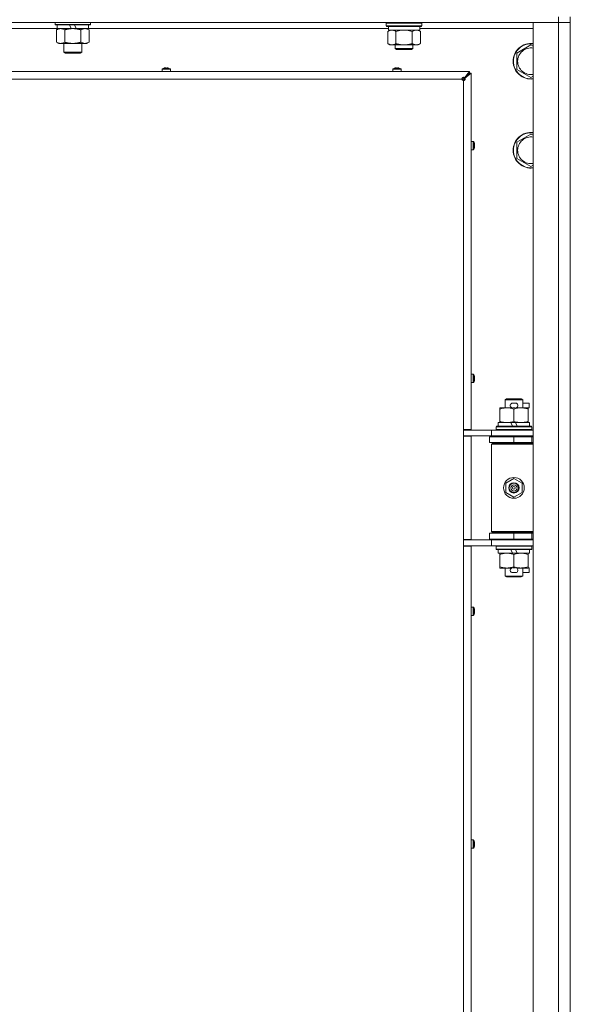
# Model space of a CAD drawing. Units: millimetres. Extents: x 0 to 29931, y -7 to 21000.
# Drawn here: x 18986 to 19357, y 16259 to 16922 of the extents above; entities that cross this region are included whole.
import ezdxf

# ---------------------------------------------------------------- set-up
doc = ezdxf.new("R2010")
doc.units = ezdxf.units.MM
doc.linetypes.add('K5LT_THIN', pattern=[0])
doc.layers.add('R', color=1, linetype='Continuous', true_color=0xff0000)
doc.layers.add('WELDING', color=7, linetype='Continuous', true_color=0xffffff)

msp = doc.modelspace()

# ---------------------------------------------------------------- linework, layer by layer
at = {"layer": 'R', "color": 7, "linetype": 'K5LT_THIN', "lineweight": 18}
for p, q in [((19349, 16920.15), (18025, 16920.15)), ((19009.8, 16920.15), (19009.8, 16918.95)), ((19033.8, 16920.15), (19033.8, 16918.95)), ((19233, 16919.85), (19233.17, 16920.15)), ((19233, 16917.95), (19233, 16919.85)), ((19233, 16919.85), (19245, 16919.85)), ((19245, 16919.85), (19257, 16919.85)), ((19257, 16919.85), (19256.83, 16920.15)), ((19257, 16917.95), (19257, 16919.85)), ((19332, 16920.15), (19349, 16920.15)), ((19332, 15656.15), (19332, 16920.15)), ((19349, 16924.15), (19349, 16920.15)), ((19357, 16920.15), (19349, 16920.15)), ((19349, 15656.15), (19349, 16920.15)), ((19349, 16920.15), (19357, 16920.15)), ((19357, 16924.15), (19357, 16920.15)), ((19357, 16920.15), (19357, 15656.15)), ((19011.3, 16916.15), (18809.1, 16916.15)), ((19033.8, 16918.95), (19009.8, 16918.95)), ((19009.8, 16918.95), (19009.97, 16918.65)), ((19033.63, 16918.65), (19009.97, 16918.65)), ((19010.83, 16915.3), (19012.3, 16916.15)), ((19010.83, 16915.3), (19010.83, 16907)), ((19011.3, 16918.65), (19011.3, 16916.15)), ((19020.79, 16916.15), (19011.3, 16916.15)), ((19016.32, 16915.3), (19016.32, 16907)), ((19020.79, 16916.15), (19019.62, 16918.65)), ((19020.79, 16916.15), (19021.8, 16916.15)), ((19021.8, 16916.15), (19024.1, 16916.15)), ((19024.1, 16916.15), (19022.93, 16918.65)), ((19032.3, 16916.15), (19024.1, 16916.15)), ((19027.28, 16915.3), (19027.28, 16907)), ((19032.77, 16915.3), (19031.3, 16916.15)), ((19032.3, 16918.65), (19032.3, 16916.15)), ((19234.5, 16916.15), (19032.3, 16916.15)), ((19032.77, 16915.3), (19032.77, 16907)), ((19033.8, 16918.95), (19033.63, 16918.65)), ((19233, 16917.95), (19233.17, 16917.65)), ((19233, 16917.95), (19245, 16917.95)), ((19233.17, 16917.65), (19245, 16917.65)), ((19234.03, 16914.3), (19235.5, 16915.15)), ((19234.03, 16906), (19234.03, 16914.3)), ((19234.5, 16915.15), (19234.5, 16917.65)), ((19234.5, 16915.15), (19255.5, 16915.15)), ((19239.52, 16906), (19239.52, 16914.3)), ((19245, 16917.95), (19257, 16917.95)), ((19245, 16917.65), (19256.83, 16917.65)), ((19250.48, 16906), (19250.48, 16914.3)), ((19255.97, 16914.3), (19254.5, 16915.15)), ((19255.5, 16915.15), (19255.5, 16917.65)), ((19332, 16916.15), (19255.5, 16916.15)), ((19255.97, 16906), (19255.97, 16914.3)), ((19257, 16917.95), (19256.83, 16917.65)), ((19010.83, 16907), (19012.3, 16906.15)), ((19021.8, 16906.15), (19012.3, 16906.15)), ((19015.8, 16906.15), (19015.8, 16900.23)), ((19031.3, 16906.15), (19021.8, 16906.15)), ((19027.8, 16906.15), (19027.8, 16900.23)), ((19032.77, 16907), (19031.3, 16906.15)), ((19234.03, 16906), (19235.5, 16905.15)), ((19255.97, 16906), (19254.5, 16905.15)), ((19027.8, 16900.23), (19015.8, 16900.23)), ((19015.8, 16900.23), (19016.8, 16899.65)), ((19026.8, 16899.65), (19016.8, 16899.65)), ((19027.8, 16900.23), (19026.8, 16899.65)), ((19236.77, 16905.15), (19235.5, 16905.15)), ((19245, 16905.15), (19236.77, 16905.15)), ((19239, 16905.15), (19239, 16902.73)), ((19251, 16902.73), (19239, 16902.73)), ((19239, 16902.73), (19240, 16902.15)), ((19250, 16902.15), (19240, 16902.15)), ((19253.23, 16905.15), (19245, 16905.15)), ((19251, 16902.73), (19250, 16902.15)), ((19251, 16905.15), (19251, 16902.73)), ((19254.5, 16905.15), (19253.23, 16905.15)), ((19321, 16899.63), (19330.5, 16905.12)), ((19321, 16894.15), (19321, 16899.63)), ((19330.5, 16905.12), (19332, 16904.25)), ((19321, 16888.67), (19321, 16894.15)), ((18725, 16887.35), (19289, 16887.35)), ((19081.93, 16888.78), (19081.93, 16887.35)), ((19087.53, 16888.78), (19081.93, 16888.78)), ((19087.53, 16887.35), (19081.93, 16887.35)), ((19087.44, 16888.95), (19082.02, 16888.95)), ((19083.39, 16889.55), (19083.39, 16889.56)), ((19084.39, 16889.55), (19084.37, 16889.65)), ((19085.09, 16889.65), (19085.08, 16889.55)), ((19086.08, 16889.56), (19086.08, 16889.55)), ((19087.53, 16888.78), (19087.53, 16887.35)), ((19237.4, 16888.78), (19237.4, 16887.35)), ((19243, 16888.78), (19237.4, 16888.78)), ((19243, 16887.35), (19237.4, 16887.35)), ((19242.91, 16888.95), (19237.49, 16888.95)), ((19238.86, 16889.55), (19238.85, 16889.56)), ((19239.85, 16889.55), (19239.84, 16889.65)), ((19240.56, 16889.65), (19240.55, 16889.55)), ((19241.55, 16889.56), (19241.54, 16889.55)), ((19243, 16888.78), (19243, 16887.35)), ((19289, 16886.15), (19285, 16882.15)), ((19285.67, 16883.02), (19289, 16887.35)), ((19289, 16886.15), (19285.67, 16882.82)), ((19285.67, 16882.82), (19289, 16886.15)), ((19290.2, 16886.15), (19285.87, 16882.82)), ((19289, 16887.35), (19289, 16886.15)), ((19289, 16886.15), (19290.2, 16886.15)), ((19290.2, 16886.15), (19290.2, 16645.9)), ((19330.5, 16883.18), (19321, 16888.67)), ((19284, 16882.15), (18730, 16882.15)), ((19284, 16882.15), (19285, 16882.15)), ((19285, 16882.15), (19284.29, 16881.44)), ((19285, 16645.9), (19285, 16881.15)), ((19285.67, 16883.02), (19285.67, 16882.82)), ((19285.87, 16882.82), (19285.67, 16882.82)), ((19332, 16884.05), (19330.5, 16883.18)), ((19291.63, 16840.15), (19290.2, 16840.15)), ((19291.63, 16834.55), (19291.63, 16840.15)), ((19291.8, 16834.64), (19291.8, 16840.06)), ((19321, 16839.63), (19330.5, 16845.12)), ((19321, 16834.15), (19321, 16839.63)), ((19330.5, 16845.12), (19332, 16844.25)), ((19291.63, 16834.55), (19290.2, 16834.55)), ((19292.4, 16838.69), (19292.41, 16838.7)), ((19292.4, 16837.7), (19292.5, 16837.71)), ((19292.5, 16836.99), (19292.4, 16837)), ((19292.41, 16836), (19292.4, 16836.01)), ((19321, 16828.67), (19321, 16834.15)), ((19330.5, 16823.18), (19321, 16828.67)), ((19332, 16824.05), (19330.5, 16823.18)), ((19291.63, 16683.24), (19290.2, 16683.24)), ((19291.63, 16677.64), (19291.63, 16683.24)), ((19291.8, 16677.73), (19291.8, 16683.14)), ((19292.4, 16681.78), (19292.41, 16681.78)), ((19292.4, 16680.78), (19292.5, 16680.8)), ((19291.63, 16677.64), (19290.2, 16677.64)), ((19292.5, 16680.08), (19292.4, 16680.09)), ((19292.41, 16679.09), (19292.4, 16679.09)), ((19309.5, 16659.8), (19309.5, 16660.65)), ((19309.5, 16660.65), (19314.25, 16660.65)), ((19313, 16666.07), (19314, 16666.65)), ((19325, 16666.07), (19313, 16666.07)), ((19313, 16666.07), (19313, 16660.65)), ((19324, 16666.65), (19314, 16666.65)), ((19314.25, 16660.65), (19317.54, 16660.65)), ((19318.1, 16663.75), (19320.1, 16663.75)), ((19318.14, 16660.55), (19320.05, 16660.55)), ((19320.66, 16660.65), (19323.75, 16660.65)), ((19323.75, 16660.65), (19328.5, 16660.65)), ((19325, 16666.07), (19324, 16666.65)), ((19325, 16666.07), (19325, 16660.65)), ((19325, 16663.75), (19329.2, 16663.75)), ((19328.5, 16660.65), (19328.5, 16659.8)), ((19328.5, 16660.55), (19329.2, 16660.55)), ((19329.2, 16663.75), (19329.2, 16660.55)), ((19309.5, 16659.8), (19309.5, 16651.5)), ((19319, 16659.8), (19319, 16651.5)), ((19328.5, 16659.8), (19328.5, 16651.5)), ((19307, 16647.85), (19307.17, 16648.15)), ((19307, 16647.85), (19307, 16645.95)), ((19331, 16647.85), (19307, 16647.85)), ((19330.83, 16648.15), (19307.17, 16648.15)), ((19308.5, 16650.65), (19308.5, 16648.15)), ((19316.82, 16650.65), (19308.5, 16650.65)), ((19309.5, 16650.65), (19309.5, 16651.5)), ((19317.99, 16648.15), (19316.82, 16650.65)), ((19320.13, 16650.65), (19316.82, 16650.65)), ((19321.3, 16648.15), (19320.13, 16650.65)), ((19329.5, 16650.65), (19320.13, 16650.65)), ((19328.5, 16651.5), (19328.5, 16650.65)), ((19329.5, 16650.65), (19329.5, 16648.15)), ((19331, 16647.85), (19330.83, 16648.15)), ((19331, 16647.85), (19331, 16645.95)), ((19290.2, 16645.9), (19285, 16645.9)), ((19285, 16645.9), (19285, 16641.4)), ((19285, 16645.65), (19304, 16645.65)), ((19285, 16641.65), (19304, 16641.65)), ((19285, 16571.9), (19285, 16641.4)), ((19290.2, 16641.4), (19285, 16641.4)), ((19289, 16641.4), (19289, 16641.65)), ((19290.2, 16641.4), (19290.2, 16571.9)), ((19302.5, 16641.15), (19319, 16641.15)), ((19302.5, 16637.15), (19302.5, 16641.15)), ((19304, 16645.65), (19332, 16645.65)), ((19304, 16641.65), (19304, 16645.65)), ((19304, 16641.65), (19332, 16641.65)), ((19331, 16645.95), (19307, 16645.95)), ((19307, 16645.95), (19307.17, 16645.65)), ((19313, 16641.65), (19313, 16641.15)), ((19319, 16637.15), (19319, 16641.15)), ((19319, 16641.15), (19331, 16641.15)), ((19325, 16641.65), (19325, 16641.15)), ((19331, 16645.95), (19330.83, 16645.65)), ((19331, 16637.15), (19331, 16641.15)), ((19331, 16641.15), (19332, 16641.15)), ((19302.5, 16637.15), (19319, 16637.15)), ((19304, 16636.15), (19304.5, 16636.65)), ((19304, 16636.15), (19304, 16577.15)), ((19332, 16636.15), (19304, 16636.15)), ((19332, 16636.65), (19304.5, 16636.65)), ((19313, 16637.15), (19313, 16636.65)), ((19319, 16637.15), (19331, 16637.15)), ((19325, 16637.15), (19325, 16636.65)), ((19331, 16637.15), (19332, 16637.15)), ((19313.5, 16609.83), (19319, 16613)), ((19313.5, 16603.47), (19313.5, 16609.83)), ((19319, 16613), (19324.5, 16609.83)), ((19324.5, 16609.83), (19324.5, 16603.47)), ((19319, 16600.3), (19313.5, 16603.47)), ((19324.5, 16603.47), (19319, 16600.3)), ((19319, 16576.15), (19302.5, 16576.15)), ((19302.5, 16576.15), (19302.5, 16572.15)), ((19332, 16577.15), (19304, 16577.15)), ((19304, 16577.15), (19304.5, 16576.65)), ((19332, 16576.65), (19304.5, 16576.65)), ((19313, 16576.65), (19313, 16576.15)), ((19331, 16576.15), (19319, 16576.15)), ((19319, 16576.15), (19319, 16572.15)), ((19325, 16576.65), (19325, 16576.15)), ((19332, 16576.15), (19331, 16576.15)), ((19331, 16576.15), (19331, 16572.15)), ((19290.2, 16571.9), (19285, 16571.9)), ((19285, 16571.9), (19285, 16567.4)), ((19304, 16571.65), (19285, 16571.65)), ((19304, 16567.65), (19285, 16567.65)), ((19289, 16571.65), (19289, 16571.9)), ((19319, 16572.15), (19302.5, 16572.15)), ((19304, 16571.65), (19304, 16567.65)), ((19332, 16571.65), (19304, 16571.65)), ((19332, 16567.65), (19304, 16567.65)), ((19307, 16567.35), (19307.17, 16567.65)), ((19313, 16572.15), (19313, 16571.65)), ((19331, 16572.15), (19319, 16572.15)), ((19325, 16572.15), (19325, 16571.65)), ((19331, 16567.35), (19330.83, 16567.65)), ((19332, 16572.15), (19331, 16572.15)), ((19285, 16008.9), (19285, 16567.4)), ((19290.2, 16567.4), (19285, 16567.4)), ((19290.2, 16567.4), (19290.2, 16008.9)), ((19307, 16567.35), (19307, 16565.45)), ((19331, 16567.35), (19307, 16567.35)), ((19331, 16565.45), (19307, 16565.45)), ((19307, 16565.45), (19307.17, 16565.15)), ((19330.83, 16565.15), (19307.17, 16565.15)), ((19308.5, 16565.15), (19308.5, 16562.65)), ((19317.99, 16562.65), (19308.5, 16562.65)), ((19309.5, 16561.8), (19309.5, 16562.65)), ((19309.5, 16561.8), (19309.5, 16553.5)), ((19317.99, 16562.65), (19316.82, 16565.15)), ((19317.99, 16562.65), (19321.3, 16562.65)), ((19319, 16561.8), (19319, 16553.5)), ((19321.3, 16562.65), (19320.13, 16565.15)), ((19329.5, 16562.65), (19321.3, 16562.65)), ((19328.5, 16562.65), (19328.5, 16561.8)), ((19328.5, 16561.8), (19328.5, 16553.5)), ((19329.5, 16565.15), (19329.5, 16562.65)), ((19331, 16565.45), (19330.83, 16565.15)), ((19331, 16567.35), (19331, 16565.45)), ((19309.5, 16552.65), (19309.5, 16553.5)), ((19314.25, 16552.65), (19309.5, 16552.65)), ((19313, 16552.65), (19313, 16547.23)), ((19317.54, 16552.65), (19314.25, 16552.65)), ((19318.1, 16549.55), (19320.1, 16549.55)), ((19318.14, 16552.75), (19320.05, 16552.75)), ((19328.5, 16552.65), (19320.66, 16552.65)), ((19325, 16552.65), (19325, 16547.23)), ((19325, 16549.55), (19329.2, 16549.55)), ((19328.5, 16553.5), (19328.5, 16552.65)), ((19328.5, 16552.75), (19329.2, 16552.75)), ((19329.2, 16552.75), (19329.2, 16549.55)), ((19325, 16547.23), (19313, 16547.23)), ((19313, 16547.23), (19314, 16546.65)), ((19324, 16546.65), (19314, 16546.65)), ((19325, 16547.23), (19324, 16546.65)), ((19291.63, 16526.32), (19290.2, 16526.32)), ((19290.2, 16520.72), (19290.2, 16526.32)), ((19291.63, 16520.72), (19291.63, 16526.32)), ((19291.8, 16520.81), (19291.8, 16526.23)), ((19292.4, 16524.86), (19292.41, 16524.87)), ((19292.4, 16523.87), (19292.5, 16523.88)), ((19292.5, 16523.16), (19292.4, 16523.17)), ((19292.41, 16522.17), (19292.4, 16522.18)), ((19291.63, 16520.72), (19290.2, 16520.72)), ((19291.63, 16369.41), (19290.2, 16369.41)), ((19290.2, 16363.81), (19290.2, 16369.41)), ((19291.63, 16363.81), (19291.63, 16369.41)), ((19291.8, 16363.9), (19291.8, 16369.32)), ((19291.63, 16363.81), (19290.2, 16363.81)), ((19292.4, 16367.95), (19292.41, 16367.95)), ((19292.4, 16366.95), (19292.5, 16366.97)), ((19292.5, 16366.25), (19292.4, 16366.26)), ((19292.41, 16365.26), (19292.4, 16365.27))]:
    msp.add_line(p, q, dxfattribs=at)
for radius in [7, 3.49, 3.49, 3.25, 3.19, 3.19, 2.1, 0.9]:
    msp.add_circle((19319, 16606.65), radius, dxfattribs=at)
for centre, radius, start, end in [((19330.5, 16894.15), 12, 82.81924, 180), ((19330.5, 16894.15), 11.83, 82.71351, 180), ((19330.5, 16894.15), 8.97, 80.37625, 180), ((19330.5, 16894.15), 12, 180, 277.18076), ((19330.5, 16894.15), 11.83, 180, 277.28649), ((19330.5, 16894.15), 8.97, 180, 279.62375), ((19082.13, 16888.78), 0.2, 122.79717, 180), ((19084.73, 16884.75), 5, 105.63841, 122.79717), ((19084.73, 16884.75), 5, 57.20283, 74.36159), ((19087.33, 16888.78), 0.2, 0, 57.20283), ((19237.6, 16888.78), 0.2, 122.79717, 180), ((19240.2, 16884.75), 5, 105.63841, 122.79717), ((19240.2, 16884.75), 5, 57.20283, 74.36159), ((19242.8, 16888.78), 0.2, 0, 57.20283), ((19285, 16882.15), 1, 180, 270), ((19291.63, 16839.95), 0.2, 32.79717, 90), ((19287.6, 16837.35), 5, 15.63841, 32.79717), ((19330.5, 16834.15), 12, 82.81924, 180), ((19330.5, 16834.15), 11.83, 82.71351, 180), ((19330.5, 16834.15), 8.97, 80.37625, 180), ((19291.63, 16834.75), 0.2, 270, 327.20283), ((19287.6, 16837.35), 5, 327.20283, 344.36159), ((19330.5, 16834.15), 12, 180, 277.18076), ((19330.5, 16834.15), 11.83, 180, 277.28649), ((19330.5, 16834.15), 8.97, 180, 279.62375), ((19291.63, 16683.04), 0.2, 32.79717, 90), ((19287.6, 16680.44), 5, 15.63841, 32.79717), ((19291.63, 16677.84), 0.2, 270, 327.20283), ((19287.6, 16680.44), 5, 327.20283, 344.36159), ((19318.1, 16662.15), 1.6, 90, 249.63587), ((19320.1, 16662.15), 1.6, 290.36413, 90), ((19331, 16633.15), 4, 90, 118.95663), ((19331, 16580.15), 4, 241.04659, 270), ((19318.1, 16551.15), 1.6, 110.36413, 270), ((19320.1, 16551.15), 1.6, 270, 69.63587), ((19291.63, 16526.12), 0.2, 32.79717, 90), ((19287.6, 16523.52), 5, 15.63841, 32.79717), ((19287.6, 16523.52), 5, 327.20283, 344.36159), ((19291.63, 16520.92), 0.2, 270, 327.20283), ((19291.63, 16369.21), 0.2, 32.79717, 90), ((19287.6, 16366.61), 5, 15.63841, 32.79717), ((19291.63, 16364.01), 0.2, 270, 327.20283), ((19287.6, 16366.61), 5, 327.20283, 344.36159)]:
    msp.add_arc(centre, radius, start, end, dxfattribs=at)
for centre, major_axis, ratio, start_param, end_param in [((19084.73, 16884.8), (-4.99, 0), 0.989534, 4.899268, 4.984755), ((19084.73, 16884.8), (-4.99, 0), 0.989534, 4.899268, 4.984755), ((19084.73, 16885.34), (-4.86, 0), 0.870724, 4.640976, 4.783802), ((19084.73, 16885.34), (-4.86, 0), 0.870724, 4.712389, 4.783802), ((19084.73, 16885.34), (-4.86, 0), 0.870724, 4.640976, 4.712389), ((19084.73, 16884.8), (-4.99, 0), 0.989534, 4.440023, 4.52551), ((19084.73, 16884.8), (-4.99, 0), 0.989534, 4.440023, 4.52551), ((19240.2, 16884.8), (-4.99, 0), 0.989534, 4.899268, 4.984755), ((19240.2, 16884.8), (-4.99, 0), 0.989534, 4.899268, 4.984755), ((19240.2, 16885.34), (-4.86, 0), 0.870724, 4.640976, 4.783802), ((19240.2, 16885.34), (-4.86, 0), 0.870724, 4.712389, 4.783802), ((19240.2, 16885.34), (-4.86, 0), 0.870724, 4.640976, 4.712389), ((19240.2, 16884.8), (-4.99, 0), 0.989534, 4.440023, 4.52551), ((19240.2, 16884.8), (-4.99, 0), 0.989534, 4.440023, 4.52551), ((19287.65, 16837.35), (0, 4.99), 0.989534, 4.899268, 4.984755), ((19287.65, 16837.35), (0, 4.99), 0.989534, 4.899268, 4.984755), ((19288.19, 16837.35), (0, 4.86), 0.870724, 4.712389, 4.783802), ((19288.19, 16837.35), (0, 4.86), 0.870724, 4.640976, 4.783802), ((19288.19, 16837.35), (0, 4.86), 0.870724, 4.640976, 4.712389), ((19287.65, 16837.35), (0, 4.99), 0.989534, 4.440023, 4.52551), ((19287.65, 16837.35), (0, 4.99), 0.989534, 4.440023, 4.52551), ((19287.65, 16680.44), (0, 4.99), 0.989534, 4.899268, 4.984755), ((19287.65, 16680.44), (0, 4.99), 0.989534, 4.899268, 4.984755), ((19288.19, 16680.44), (0, 4.86), 0.870724, 4.712389, 4.783802), ((19288.19, 16680.44), (0, 4.86), 0.870724, 4.640976, 4.783802), ((19288.19, 16680.44), (0, 4.86), 0.870724, 4.640976, 4.712389), ((19287.65, 16680.44), (0, 4.99), 0.989534, 4.440023, 4.52551), ((19287.65, 16680.44), (0, 4.99), 0.989534, 4.440023, 4.52551), ((19287.65, 16523.52), (0, 4.99), 0.989534, 4.899268, 4.984755), ((19287.65, 16523.52), (0, 4.99), 0.989534, 4.899268, 4.984755), ((19288.19, 16523.52), (0, 4.86), 0.870724, 4.712389, 4.783802), ((19288.19, 16523.52), (0, 4.86), 0.870724, 4.640976, 4.783802), ((19288.19, 16523.52), (0, 4.86), 0.870724, 4.640976, 4.712389), ((19287.65, 16523.52), (0, 4.99), 0.989534, 4.440023, 4.52551), ((19287.65, 16523.52), (0, 4.99), 0.989534, 4.440023, 4.52551), ((19287.65, 16366.61), (0, 4.99), 0.989534, 4.899268, 4.984755), ((19287.65, 16366.61), (0, 4.99), 0.989534, 4.899268, 4.984755), ((19288.19, 16366.61), (0, 4.86), 0.870724, 4.712389, 4.783802), ((19288.19, 16366.61), (0, 4.86), 0.870724, 4.640976, 4.783802), ((19288.19, 16366.61), (0, 4.86), 0.870724, 4.640976, 4.712389), ((19287.65, 16366.61), (0, 4.99), 0.989534, 4.440023, 4.52551), ((19287.65, 16366.61), (0, 4.99), 0.989534, 4.440023, 4.52551)]:
    msp.add_ellipse(centre, major_axis=major_axis, ratio=ratio, start_param=start_param, end_param=end_param, dxfattribs=at)
at = {"layer": 'WELDING', "color": 7, "linetype": 'K5LT_THIN', "lineweight": 18}
for p, q in [((19241.32, 16914.75), (19239.52, 16914.3)), ((19243.15, 16915.05), (19241.32, 16914.75)), ((19245, 16915.15), (19243.15, 16915.05)), ((19246.85, 16915.05), (19245, 16915.15)), ((19248.68, 16914.75), (19246.85, 16915.05)), ((19250.48, 16914.3), (19248.68, 16914.75))]:
    msp.add_line(p, q, dxfattribs=at)
for points, knots in [([(19013.57, 16916.15), (19013.45, 16916.15), (19013.2, 16916.14), (19012.83, 16916.09), (19012.46, 16916.01), (19012, 16915.87), (19011.46, 16915.64), (19011.03, 16915.42), (19010.83, 16915.3)], [0, 0, 0, 0, 1.192024, 2.404251, 3.60809, 4.765234, 6.955738, 9, 9, 9, 9]), ([(19016.32, 16915.3), (19016.03, 16915.47), (19015.59, 16915.69), (19015.03, 16915.9), (19014.64, 16916.02), (19014.29, 16916.09), (19013.93, 16916.14), (19013.69, 16916.15), (19013.57, 16916.15)], [0, 0, 0, 0, 2.905563, 4.375924, 5.511195, 6.679161, 7.850161, 9, 9, 9, 9]), ([(19021.8, 16916.15), (19021.74, 16916.15), (19021.62, 16916.15), (19021.44, 16916.15), (19021.27, 16916.14), (19021.09, 16916.14), (19020.91, 16916.13), (19020.68, 16916.11), (19020.26, 16916.08), (19019.79, 16916.03), (19019.32, 16915.97), (19018.97, 16915.91), (19018.61, 16915.85), (19018.25, 16915.78), (19017.89, 16915.7), (19017.55, 16915.63), (19017.23, 16915.55), (19016.92, 16915.47), (19016.62, 16915.39), (19016.42, 16915.33), (19016.32, 16915.3)], [0, 0, 0, 0, 0.13683, 0.27366, 0.41049, 0.54732, 0.68415, 0.820981, 1.094641, 1.641961, 1.915621, 2.189281, 2.472595, 2.755908, 3.039221, 3.322535, 3.565256, 3.807977, 4.050698, 4.293419, 4.293419, 4.293419, 4.293419]), ([(19027.28, 16915.3), (19027.18, 16915.33), (19026.92, 16915.41), (19026.57, 16915.5), (19026.25, 16915.58), (19025.93, 16915.65), (19025.57, 16915.74), (19025.22, 16915.81), (19024.98, 16915.85), (19024.75, 16915.89), (19024.47, 16915.94), (19024.04, 16916), (19023.58, 16916.06), (19023.08, 16916.1), (19022.72, 16916.13), (19022.44, 16916.14), (19022.23, 16916.14), (19022.01, 16916.15), (19021.87, 16916.15), (19021.8, 16916.15)], [0, 0, 0, 0, 0.253231, 0.633077, 0.823001, 1.012924, 1.39277, 1.683866, 1.829413, 1.974961, 2.22598, 2.476999, 2.979038, 3.307633, 3.636228, 3.800526, 3.964824, 4.129121, 4.293419, 4.293419, 4.293419, 4.293419]), ([(19030.03, 16916.15), (19029.9, 16916.15), (19029.65, 16916.14), (19029.28, 16916.09), (19028.92, 16916.01), (19028.45, 16915.87), (19027.91, 16915.64), (19027.49, 16915.42), (19027.28, 16915.3)], [0, 0, 0, 0, 1.192024, 2.404251, 3.60809, 4.765234, 6.955738, 9, 9, 9, 9]), ([(19032.77, 16915.3), (19032.48, 16915.47), (19032.05, 16915.69), (19031.48, 16915.9), (19031.1, 16916.02), (19030.74, 16916.09), (19030.38, 16916.14), (19030.15, 16916.15), (19030.03, 16916.15)], [0, 0, 0, 0, 2.905563, 4.375924, 5.511195, 6.679161, 7.850161, 9, 9, 9, 9]), ([(19239.52, 16914.3), (19239.19, 16914.49), (19238.72, 16914.72), (19238.15, 16914.93), (19237.8, 16915.03), (19237.5, 16915.09), (19237.16, 16915.14), (19236.8, 16915.16), (19236.45, 16915.14), (19236.14, 16915.1), (19235.8, 16915.04), (19235.36, 16914.92), (19234.75, 16914.69), (19234.29, 16914.45), (19234.03, 16914.3)], [0, 0, 0, 0, 2.72415, 3.912285, 4.716446, 5.530362, 6.353984, 7.500189, 8.40607, 9.211142, 9.998759, 11.128707, 12.847273, 15, 15, 15, 15]), ([(19255.97, 16914.3), (19255.65, 16914.49), (19255.18, 16914.72), (19254.6, 16914.93), (19254.26, 16915.03), (19253.96, 16915.09), (19253.61, 16915.14), (19253.26, 16915.16), (19252.9, 16915.14), (19252.59, 16915.1), (19252.26, 16915.04), (19251.81, 16914.92), (19251.2, 16914.69), (19250.74, 16914.45), (19250.48, 16914.3)], [0, 0, 0, 0, 2.72415, 3.912285, 4.716446, 5.530362, 6.353984, 7.500189, 8.40607, 9.211142, 9.998759, 11.128707, 12.847273, 15, 15, 15, 15]), ([(19010.83, 16907), (19011.15, 16906.81), (19011.62, 16906.58), (19012.2, 16906.37), (19012.54, 16906.27), (19012.84, 16906.21), (19013.19, 16906.16), (19013.54, 16906.14), (19013.9, 16906.16), (19014.21, 16906.2), (19014.54, 16906.26), (19014.99, 16906.38), (19015.6, 16906.61), (19016.06, 16906.85), (19016.32, 16907)], [0, 0, 0, 0, 2.72415, 3.912285, 4.716446, 5.530362, 6.353984, 7.500189, 8.40607, 9.211142, 9.998759, 11.128707, 12.847273, 15, 15, 15, 15]), ([(19016.32, 16907), (19016.38, 16906.98), (19016.5, 16906.95), (19016.68, 16906.89), (19016.87, 16906.84), (19017.11, 16906.78), (19017.42, 16906.7), (19017.76, 16906.62), (19018.07, 16906.56), (19018.35, 16906.5), (19018.58, 16906.46), (19018.76, 16906.42), (19018.97, 16906.39), (19019.26, 16906.34), (19019.62, 16906.29), (19019.99, 16906.25), (19020.47, 16906.2), (19020.96, 16906.17), (19021.44, 16906.15), (19021.68, 16906.15), (19021.8, 16906.15)], [0, 0, 0, 0, 0.14736, 0.294719, 0.442079, 0.589439, 0.884158, 1.178877, 1.396237, 1.613598, 1.830958, 1.939638, 2.048318, 2.328827, 2.609337, 2.889846, 3.170356, 3.731374, 4.011884, 4.292393, 4.292393, 4.292393, 4.292393]), ([(19021.8, 16906.15), (19021.98, 16906.15), (19022.35, 16906.16), (19022.9, 16906.18), (19023.45, 16906.23), (19023.94, 16906.29), (19024.3, 16906.34), (19024.53, 16906.37), (19024.7, 16906.4), (19024.88, 16906.43), (19025.05, 16906.46), (19025.22, 16906.49), (19025.41, 16906.53), (19025.63, 16906.58), (19025.95, 16906.65), (19026.26, 16906.72), (19026.58, 16906.8), (19026.81, 16906.87), (19027.05, 16906.93), (19027.21, 16906.98), (19027.28, 16907)], [0, 0, 0, 0, 0.426692, 0.853385, 1.280077, 1.70677, 1.976977, 2.112081, 2.247185, 2.382289, 2.517392, 2.652496, 2.7876, 2.975699, 3.163798, 3.539996, 3.728096, 3.916195, 4.104294, 4.292393, 4.292393, 4.292393, 4.292393]), ([(19027.28, 16907), (19027.61, 16906.81), (19028.08, 16906.58), (19028.65, 16906.37), (19029, 16906.27), (19029.3, 16906.21), (19029.64, 16906.16), (19030, 16906.14), (19030.35, 16906.16), (19030.66, 16906.2), (19031, 16906.26), (19031.44, 16906.38), (19032.05, 16906.61), (19032.51, 16906.85), (19032.77, 16907)], [0, 0, 0, 0, 2.72415, 3.912285, 4.716446, 5.530362, 6.353984, 7.500189, 8.40607, 9.211142, 9.998759, 11.128707, 12.847273, 15, 15, 15, 15]), ([(19234.03, 16906), (19234.32, 16905.83), (19234.75, 16905.61), (19235.32, 16905.4), (19235.7, 16905.28), (19236.06, 16905.21), (19236.42, 16905.16), (19236.65, 16905.15), (19236.77, 16905.15)], [0, 0, 0, 0, 2.905563, 4.375924, 5.511195, 6.679161, 7.850161, 9, 9, 9, 9]), ([(19236.77, 16905.15), (19236.9, 16905.15), (19237.15, 16905.16), (19237.52, 16905.21), (19237.88, 16905.29), (19238.35, 16905.43), (19238.89, 16905.66), (19239.31, 16905.88), (19239.52, 16906)], [0, 0, 0, 0, 1.192024, 2.404251, 3.60809, 4.765234, 6.955738, 9, 9, 9, 9]), ([(19239.52, 16906), (19239.58, 16905.98), (19239.7, 16905.95), (19239.88, 16905.89), (19240.07, 16905.84), (19240.31, 16905.78), (19240.62, 16905.7), (19240.96, 16905.62), (19241.27, 16905.56), (19241.55, 16905.5), (19241.78, 16905.46), (19241.96, 16905.42), (19242.17, 16905.39), (19242.46, 16905.34), (19242.82, 16905.29), (19243.19, 16905.25), (19243.67, 16905.2), (19244.16, 16905.17), (19244.64, 16905.15), (19244.88, 16905.15), (19245, 16905.15)], [0, 0, 0, 0, 0.14736, 0.294719, 0.442079, 0.589439, 0.884158, 1.178877, 1.396237, 1.613598, 1.830958, 1.939638, 2.048318, 2.328827, 2.609337, 2.889846, 3.170356, 3.731374, 4.011884, 4.292393, 4.292393, 4.292393, 4.292393]), ([(19245, 16905.15), (19245.18, 16905.15), (19245.55, 16905.16), (19246.1, 16905.18), (19246.65, 16905.23), (19247.14, 16905.29), (19247.5, 16905.34), (19247.73, 16905.37), (19247.9, 16905.4), (19248.08, 16905.43), (19248.25, 16905.46), (19248.42, 16905.49), (19248.61, 16905.53), (19248.83, 16905.58), (19249.15, 16905.65), (19249.46, 16905.72), (19249.78, 16905.8), (19250.01, 16905.87), (19250.25, 16905.93), (19250.41, 16905.98), (19250.48, 16906)], [0, 0, 0, 0, 0.426692, 0.853385, 1.280077, 1.70677, 1.976977, 2.112081, 2.247185, 2.382289, 2.517392, 2.652496, 2.7876, 2.975699, 3.163798, 3.539996, 3.728096, 3.916195, 4.104294, 4.292393, 4.292393, 4.292393, 4.292393]), ([(19250.48, 16906), (19250.77, 16905.83), (19251.21, 16905.61), (19251.77, 16905.4), (19252.16, 16905.28), (19252.51, 16905.21), (19252.87, 16905.16), (19253.11, 16905.15), (19253.23, 16905.15)], [0, 0, 0, 0, 2.905563, 4.375924, 5.511195, 6.679161, 7.850161, 9, 9, 9, 9]), ([(19253.23, 16905.15), (19253.35, 16905.15), (19253.6, 16905.16), (19253.97, 16905.21), (19254.34, 16905.29), (19254.8, 16905.43), (19255.34, 16905.66), (19255.77, 16905.88), (19255.97, 16906)], [0, 0, 0, 0, 1.192024, 2.404251, 3.60809, 4.765234, 6.955738, 9, 9, 9, 9]), ([(19284, 16882.15), (19284, 16882.22), (19284.01, 16882.36), (19284.06, 16882.55), (19284.12, 16882.72), (19284.2, 16882.87), (19284.31, 16883), (19284.43, 16883.12), (19284.57, 16883.21), (19284.72, 16883.27), (19284.87, 16883.31), (19285.02, 16883.32), (19285.18, 16883.3), (19285.32, 16883.26), (19285.46, 16883.19), (19285.57, 16883.11), (19285.64, 16883.05), (19285.67, 16883.02)], [0, 0, 0, 0, 1.470867, 2.756302, 3.913126, 5.112062, 6.359704, 7.595701, 8.829867, 10.050416, 11.257472, 12.455125, 13.649414, 14.853025, 16.044355, 17.09644, 18, 18, 18, 18]), ([(19284, 16882.15), (19284, 16882.21), (19284.01, 16882.32), (19284.06, 16882.47), (19284.13, 16882.6), (19284.22, 16882.72), (19284.33, 16882.82), (19284.46, 16882.91), (19284.61, 16882.98), (19284.77, 16883.03), (19284.93, 16883.05), (19285.09, 16883.05), (19285.25, 16883.02), (19285.41, 16882.97), (19285.55, 16882.91), (19285.63, 16882.85), (19285.67, 16882.82)], [0, 0, 0, 0, 1.431968, 2.683968, 3.812303, 4.983484, 6.206496, 7.424194, 8.64762, 9.864829, 11.074261, 12.279315, 13.489232, 14.680729, 15.853079, 17, 17, 17, 17]), ([(19285.87, 16882.82), (19285.92, 16882.77), (19286, 16882.67), (19286.09, 16882.52), (19286.14, 16882.37), (19286.17, 16882.22), (19286.17, 16882.07), (19286.14, 16881.92), (19286.08, 16881.77), (19286, 16881.63), (19285.9, 16881.5), (19285.77, 16881.39), (19285.62, 16881.3), (19285.45, 16881.22), (19285.28, 16881.18), (19285.13, 16881.15), (19285.04, 16881.15), (19285, 16881.15)], [0, 0, 0, 0, 1.504505, 2.81434, 3.972756, 5.153591, 6.361741, 7.555487, 8.761047, 9.978755, 11.210245, 12.448996, 13.683637, 14.911265, 16.210718, 17.240384, 18, 18, 18, 18]), ([(19285.67, 16882.82), (19285.71, 16882.77), (19285.78, 16882.67), (19285.84, 16882.5), (19285.88, 16882.34), (19285.9, 16882.18), (19285.89, 16882.02), (19285.86, 16881.86), (19285.81, 16881.7), (19285.73, 16881.56), (19285.64, 16881.44), (19285.52, 16881.33), (19285.39, 16881.24), (19285.25, 16881.19), (19285.12, 16881.16), (19285.04, 16881.15), (19285, 16881.15)], [0, 0, 0, 0, 1.502176, 2.810833, 3.971347, 5.157416, 6.374463, 7.578465, 8.792784, 10.013189, 11.236206, 12.450171, 13.65881, 14.963383, 16.078753, 17, 17, 17, 17]), ([(19314.25, 16660.65), (19313.94, 16660.65), (19313.33, 16660.63), (19312.56, 16660.54), (19311.7, 16660.4), (19310.73, 16660.18), (19309.91, 16659.94), (19309.5, 16659.8)], [0, 0, 0, 0, 1.523216, 3.057663, 3.814901, 5.878539, 8, 8, 8, 8]), ([(19319, 16659.8), (19318.57, 16659.94), (19317.83, 16660.17), (19316.82, 16660.4), (19316, 16660.53), (19315.26, 16660.62), (19314.68, 16660.65), (19314.34, 16660.65), (19314.25, 16660.65)], [0, 0, 0, 0, 2.494996, 4.309231, 5.73815, 7.133977, 8.472011, 9, 9, 9, 9]), ([(19323.75, 16660.65), (19323.54, 16660.65), (19323.1, 16660.64), (19322.46, 16660.59), (19321.83, 16660.51), (19321.02, 16660.37), (19320.08, 16660.14), (19319.35, 16659.92), (19319, 16659.8)], [0, 0, 0, 0, 1.192024, 2.404251, 3.60809, 4.765234, 6.955738, 9, 9, 9, 9]), ([(19328.5, 16659.8), (19328, 16659.97), (19327.25, 16660.19), (19326.27, 16660.4), (19325.61, 16660.52), (19324.99, 16660.59), (19324.37, 16660.64), (19323.95, 16660.65), (19323.75, 16660.65)], [0, 0, 0, 0, 2.905563, 4.375924, 5.511195, 6.679161, 7.850161, 9, 9, 9, 9]), ([(19309.5, 16651.5), (19310.08, 16651.31), (19310.92, 16651.06), (19312.03, 16650.84), (19312.76, 16650.73), (19313.49, 16650.67), (19313.98, 16650.65), (19314.25, 16650.65)], [0, 0, 0, 0, 3.005828, 4.318193, 5.5895, 6.632109, 8, 8, 8, 8]), ([(19314.25, 16650.65), (19314.57, 16650.65), (19315.11, 16650.67), (19315.96, 16650.76), (19316.87, 16650.91), (19317.92, 16651.16), (19318.65, 16651.38), (19319, 16651.5)], [0, 0, 0, 0, 1.597458, 2.676777, 4.235764, 6.182879, 8, 8, 8, 8]), ([(19319, 16651.5), (19319.56, 16651.31), (19320.37, 16651.08), (19321.37, 16650.87), (19321.97, 16650.77), (19322.49, 16650.71), (19323.08, 16650.66), (19323.7, 16650.64), (19324.31, 16650.66), (19324.76, 16650.69), (19325.26, 16650.74), (19325.9, 16650.83), (19327.04, 16651.05), (19327.92, 16651.31), (19328.5, 16651.5)], [0, 0, 0, 0, 2.72415, 3.912285, 4.716446, 5.530362, 6.353984, 7.500189, 8.40607, 9.211142, 9.605533, 10.761675, 12.184093, 15, 15, 15, 15]), ([(19314.25, 16562.65), (19313.94, 16562.65), (19313.33, 16562.63), (19312.56, 16562.54), (19311.7, 16562.4), (19310.73, 16562.18), (19309.91, 16561.94), (19309.5, 16561.8)], [0, 0, 0, 0, 1.523216, 3.057663, 3.814901, 5.878539, 8, 8, 8, 8]), ([(19319, 16561.8), (19318.57, 16561.94), (19317.83, 16562.17), (19316.82, 16562.4), (19316, 16562.53), (19315.26, 16562.62), (19314.68, 16562.65), (19314.34, 16562.65), (19314.25, 16562.65)], [0, 0, 0, 0, 2.494996, 4.309231, 5.73815, 7.133977, 8.472011, 9, 9, 9, 9]), ([(19323.75, 16562.65), (19323.54, 16562.65), (19323.1, 16562.64), (19322.46, 16562.59), (19321.83, 16562.51), (19321.02, 16562.37), (19320.08, 16562.14), (19319.35, 16561.92), (19319, 16561.8)], [0, 0, 0, 0, 1.192024, 2.404251, 3.60809, 4.765234, 6.955738, 9, 9, 9, 9]), ([(19328.5, 16561.8), (19328, 16561.97), (19327.25, 16562.19), (19326.27, 16562.4), (19325.61, 16562.52), (19324.99, 16562.59), (19324.37, 16562.64), (19323.95, 16562.65), (19323.75, 16562.65)], [0, 0, 0, 0, 2.905563, 4.375924, 5.511195, 6.679161, 7.850161, 9, 9, 9, 9]), ([(19309.5, 16553.5), (19310.08, 16553.31), (19310.92, 16553.06), (19312.03, 16552.84), (19312.76, 16552.73), (19313.49, 16552.67), (19313.98, 16552.65), (19314.25, 16552.65)], [0, 0, 0, 0, 3.005828, 4.318193, 5.5895, 6.632109, 8, 8, 8, 8]), ([(19314.25, 16552.65), (19314.57, 16552.65), (19315.11, 16552.67), (19315.96, 16552.76), (19316.87, 16552.91), (19317.92, 16553.16), (19318.65, 16553.38), (19319, 16553.5)], [0, 0, 0, 0, 1.597458, 2.676777, 4.235764, 6.182879, 8, 8, 8, 8]), ([(19319, 16553.5), (19319.56, 16553.31), (19320.37, 16553.08), (19321.37, 16552.87), (19321.97, 16552.77), (19322.49, 16552.71), (19323.08, 16552.66), (19323.7, 16552.64), (19324.31, 16552.66), (19324.76, 16552.69), (19325.26, 16552.74), (19325.9, 16552.83), (19327.04, 16553.05), (19327.92, 16553.31), (19328.5, 16553.5)], [0, 0, 0, 0, 2.72415, 3.912285, 4.716446, 5.530362, 6.353984, 7.500189, 8.40607, 9.211142, 9.605533, 10.761675, 12.184093, 15, 15, 15, 15])]:
    msp.add_open_spline(points, degree=3, knots=knots, dxfattribs=at)
for points in [[(19083.81, 16889.65), (19083.95, 16889.67), (19084.09, 16889.69), (19084.24, 16889.7)], [(19084.24, 16889.7), (19084.09, 16889.69), (19083.95, 16889.67), (19083.81, 16889.65)], [(19084.37, 16889.65), (19084.33, 16889.67), (19084.28, 16889.69), (19084.24, 16889.7)], [(19084.24, 16889.7), (19084.28, 16889.69), (19084.33, 16889.67), (19084.37, 16889.65)], [(19085.09, 16889.65), (19085.14, 16889.67), (19085.19, 16889.69), (19085.23, 16889.7)], [(19085.23, 16889.7), (19085.19, 16889.69), (19085.14, 16889.67), (19085.09, 16889.65)], [(19085.23, 16889.7), (19085.37, 16889.69), (19085.52, 16889.67), (19085.66, 16889.65)], [(19085.66, 16889.65), (19085.52, 16889.67), (19085.37, 16889.69), (19085.23, 16889.7)], [(19239.27, 16889.65), (19239.42, 16889.67), (19239.56, 16889.69), (19239.7, 16889.7)], [(19239.7, 16889.7), (19239.56, 16889.69), (19239.42, 16889.67), (19239.27, 16889.65)], [(19239.84, 16889.65), (19239.79, 16889.67), (19239.75, 16889.69), (19239.7, 16889.7)], [(19239.7, 16889.7), (19239.75, 16889.69), (19239.79, 16889.67), (19239.84, 16889.65)], [(19240.56, 16889.65), (19240.61, 16889.67), (19240.65, 16889.69), (19240.7, 16889.7)], [(19240.7, 16889.7), (19240.65, 16889.69), (19240.61, 16889.67), (19240.56, 16889.65)], [(19240.7, 16889.7), (19240.84, 16889.69), (19240.98, 16889.67), (19241.13, 16889.65)], [(19241.13, 16889.65), (19240.98, 16889.67), (19240.84, 16889.69), (19240.7, 16889.7)], [(19292.5, 16838.28), (19292.52, 16838.13), (19292.54, 16837.99), (19292.55, 16837.85)], [(19292.55, 16837.85), (19292.54, 16837.99), (19292.52, 16838.13), (19292.5, 16838.28)], [(19292.5, 16837.71), (19292.52, 16837.76), (19292.54, 16837.8), (19292.55, 16837.85)], [(19292.55, 16837.85), (19292.54, 16837.8), (19292.52, 16837.76), (19292.5, 16837.71)], [(19292.5, 16836.99), (19292.52, 16836.94), (19292.54, 16836.9), (19292.55, 16836.85)], [(19292.55, 16836.85), (19292.54, 16836.9), (19292.52, 16836.94), (19292.5, 16836.99)], [(19292.55, 16836.85), (19292.54, 16836.71), (19292.52, 16836.57), (19292.5, 16836.42)], [(19292.5, 16836.42), (19292.52, 16836.57), (19292.54, 16836.71), (19292.55, 16836.85)], [(19292.5, 16681.36), (19292.52, 16681.22), (19292.54, 16681.08), (19292.55, 16680.93)], [(19292.55, 16680.93), (19292.54, 16681.08), (19292.52, 16681.22), (19292.5, 16681.36)], [(19292.5, 16680.8), (19292.52, 16680.84), (19292.54, 16680.89), (19292.55, 16680.93)], [(19292.55, 16680.93), (19292.54, 16680.89), (19292.52, 16680.84), (19292.5, 16680.8)], [(19292.5, 16680.08), (19292.52, 16680.03), (19292.54, 16679.98), (19292.55, 16679.94)], [(19292.55, 16679.94), (19292.54, 16679.98), (19292.52, 16680.03), (19292.5, 16680.08)], [(19292.55, 16679.94), (19292.54, 16679.8), (19292.52, 16679.65), (19292.5, 16679.51)], [(19292.5, 16679.51), (19292.52, 16679.65), (19292.54, 16679.8), (19292.55, 16679.94)], [(19292.5, 16524.45), (19292.52, 16524.31), (19292.54, 16524.16), (19292.55, 16524.02)], [(19292.55, 16524.02), (19292.54, 16524.16), (19292.52, 16524.31), (19292.5, 16524.45)], [(19292.5, 16523.88), (19292.52, 16523.93), (19292.54, 16523.97), (19292.55, 16524.02)], [(19292.55, 16524.02), (19292.54, 16523.97), (19292.52, 16523.93), (19292.5, 16523.88)], [(19292.5, 16523.16), (19292.52, 16523.11), (19292.54, 16523.07), (19292.55, 16523.03)], [(19292.55, 16523.03), (19292.54, 16523.07), (19292.52, 16523.11), (19292.5, 16523.16)], [(19292.55, 16523.03), (19292.54, 16522.88), (19292.52, 16522.74), (19292.5, 16522.59)], [(19292.5, 16522.59), (19292.52, 16522.74), (19292.54, 16522.88), (19292.55, 16523.03)], [(19292.5, 16367.53), (19292.52, 16367.39), (19292.54, 16367.25), (19292.55, 16367.1)], [(19292.55, 16367.1), (19292.54, 16367.25), (19292.52, 16367.39), (19292.5, 16367.53)], [(19292.5, 16366.97), (19292.52, 16367.01), (19292.54, 16367.06), (19292.55, 16367.1)], [(19292.55, 16367.1), (19292.54, 16367.06), (19292.52, 16367.01), (19292.5, 16366.97)], [(19292.5, 16366.25), (19292.52, 16366.2), (19292.54, 16366.16), (19292.55, 16366.11)], [(19292.55, 16366.11), (19292.54, 16366.16), (19292.52, 16366.2), (19292.5, 16366.25)], [(19292.55, 16366.11), (19292.54, 16365.97), (19292.52, 16365.82), (19292.5, 16365.68)], [(19292.5, 16365.68), (19292.52, 16365.82), (19292.54, 16365.97), (19292.55, 16366.11)]]:
    msp.add_open_spline(points, degree=3, dxfattribs=at)

doc.saveas('drawing.dxf')
